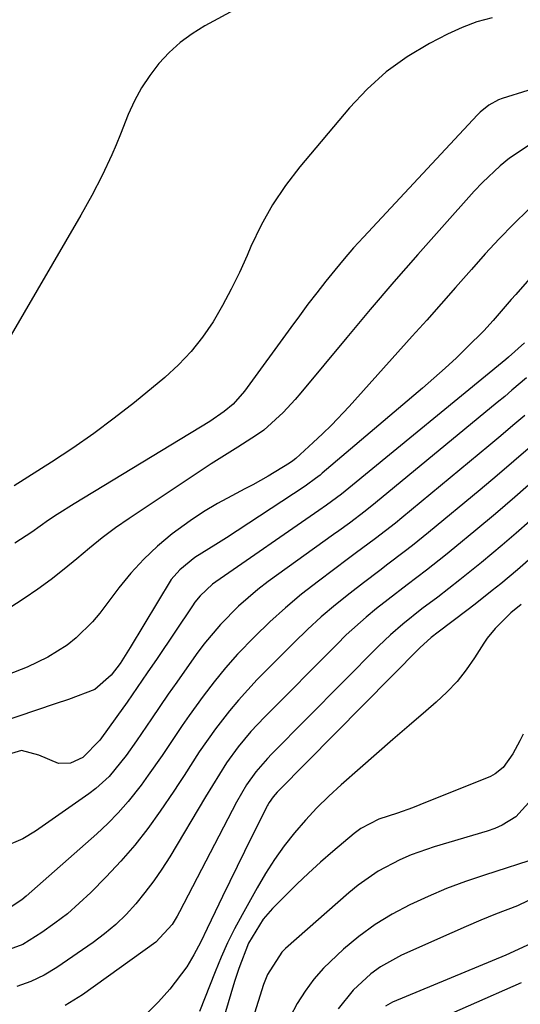
# Model space of a CAD drawing. Units: inches. Extents: x 1825960 to 1831323, y 473857 to 480291.
# Drawn here: x 1828814 to 1828901, y 474626 to 474796 of the extents above; entities that cross this region are included whole.
import ezdxf

# ---------------------------------------------------------------- set-up
doc = ezdxf.new("R2010")
doc.units = ezdxf.units.IN
doc.header["$MEASUREMENT"] = 0
doc.layers.add('7', color=7, linetype='Continuous')
doc.layers.add('8', color=7, linetype='Continuous')

msp = doc.modelspace()

# ---------------------------------------------------------------- linework, layer by layer
at = {"layer": '7', "color": 18}
for points in [[(1828888.58, 474818.16, 2038), (1828846.53, 474795.4, 2038), (1828844.31, 474794.04, 2038), (1828842.22, 474792.52, 2038), (1828840.31, 474790.78, 2038), (1828838.52, 474788.89, 2038), (1828836.93, 474786.81, 2038), (1828835.49, 474784.65, 2038), (1828834.27, 474782.36, 2038), (1828833.19, 474779.99, 2038), (1828831.84, 474776.59, 2038), (1828831.1, 474774.78, 2038), (1828830.33, 474772.99, 2038), (1828828.67, 474769.45, 2038), (1828826.87, 474765.98, 2038), (1828824.97, 474762.57, 2038), (1828812.48, 474741.11, 2038)], [(1828896.38, 474796.82, 2036), (1828893.73, 474796.09, 2036), (1828891.17, 474795.11, 2036), (1828888.66, 474793.96, 2036), (1828885.53, 474792.33, 2036), (1828881.66, 474790.02, 2036), (1828878.02, 474787.43, 2036), (1828874.7, 474784.44, 2036), (1828871.61, 474781.17, 2036), (1828862.99, 474770.92, 2036), (1828860.51, 474767.69, 2036), (1828858.23, 474764.34, 2036), (1828856.26, 474760.79, 2036), (1828854.5, 474757.12, 2036), (1828853.83, 474755.54, 2036), (1828852.5, 474752.6, 2036), (1828851.08, 474749.69, 2036), (1828849.55, 474746.85, 2036), (1828847.93, 474744.05, 2036), (1828846.12, 474741.39, 2036), (1828844.15, 474738.87, 2036), (1828841.94, 474736.56, 2036), (1828839.56, 474734.4, 2036), (1828834.27, 474730.06, 2036), (1828830.78, 474727.31, 2036), (1828827.23, 474724.64, 2036), (1828823.59, 474722.11, 2036), (1828819.88, 474719.66, 2036), (1828813.39, 474715.55, 2036)], [(1828915.99, 474788.32, 2034), (1828898.14, 474782.77, 2034), (1828897.53, 474782.55, 2034), (1828895.81, 474781.66, 2034), (1828894.3, 474780.44, 2034), (1828893.85, 474779.98, 2034), (1828874.04, 474758.71, 2034), (1828872.35, 474756.85, 2034), (1828870.69, 474754.96, 2034), (1828869.08, 474753.03, 2034), (1828867.5, 474751.08, 2034), (1828865.95, 474749.09, 2034), (1828864.42, 474747.09, 2034), (1828862.92, 474745.08, 2034), (1828861.43, 474743.05, 2034), (1828853.42, 474732.02, 2034), (1828851.42, 474729.75, 2034), (1828849.87, 474728.45, 2034), (1828847.36, 474726.73, 2034), (1828823.82, 474712.48, 2034), (1828820.83, 474710.59, 2034), (1828819.36, 474709.59, 2034), (1828816.47, 474707.56, 2034), (1828813.51, 474705.61, 2034)], [(1828902.86, 474774.72, 2032), (1828899.39, 474772.45, 2032), (1828897.78, 474771.11, 2032), (1828894.74, 474768.24, 2032), (1828893.3, 474766.71, 2032), (1828887.68, 474760.43, 2032), (1828883.49, 474755.7, 2032), (1828879.34, 474750.95, 2032), (1828875.24, 474746.15, 2032), (1828871.18, 474741.32, 2032), (1828863.19, 474731.72, 2032), (1828862.19, 474730.57, 2032), (1828860.11, 474728.33, 2032), (1828856.73, 474725.26, 2032), (1828855.5, 474724.37, 2032), (1828852.22, 474722.27, 2032), (1828849.92, 474720.83, 2032), (1828847.63, 474719.37, 2032), (1828845.36, 474717.89, 2032), (1828843.09, 474716.4, 2032), (1828833.35, 474709.9, 2032), (1828830.99, 474708.27, 2032), (1828828.69, 474706.57, 2032), (1828826.45, 474704.78, 2032), (1828824.26, 474702.93, 2032), (1828822.07, 474701.09, 2032), (1828819.83, 474699.31, 2032), (1828817.51, 474697.63, 2032), (1828815.14, 474696.02, 2032), (1828802.72, 474687.98, 2032)], [(1828911.49, 474761.41, 2028), (1828900.5, 474748.8, 2028), (1828899.71, 474747.9, 2028), (1828896.6, 474744.26, 2028), (1828894.97, 474742.5, 2028), (1828892.08, 474739.64, 2028), (1828890.19, 474737.81, 2028), (1828888.26, 474736.01, 2028), (1828886.3, 474734.26, 2028), (1828884.31, 474732.53, 2028), (1828866.9, 474717.75, 2028), (1828866.52, 474717.44, 2028), (1828865.75, 474716.83, 2028), (1828864.15, 474715.67, 2028), (1828863.75, 474715.4, 2028), (1828850.24, 474706.53, 2028), (1828848.43, 474705.38, 2028), (1828844.78, 474703.14, 2028), (1828842.14, 474701.02, 2028), (1828840.68, 474699.33, 2028), (1828838.26, 474695.4, 2028), (1828835.91, 474691.46, 2028), (1828833.54, 474687.53, 2028), (1828831.79, 474684.72, 2028), (1828830.25, 474682.73, 2028), (1828827.41, 474680.21, 2028), (1828822.84, 474678.5, 2028), (1828820.5, 474677.73, 2028), (1828810.74, 474674.43, 2028)], [(1828902, 474740.4, 2026), (1828899.23, 474737.9, 2026), (1828898.78, 474737.52, 2026), (1828871.51, 474715.17, 2026), (1828870.24, 474714.15, 2026), (1828867.63, 474712.21, 2026), (1828866.3, 474711.27, 2026), (1828848.41, 474698.93, 2026), (1828847.82, 474698.5, 2026), (1828845.69, 474696.51, 2026), (1828844.77, 474695.37, 2026), (1828844.35, 474694.78, 2026), (1828838.22, 474685.64, 2026), (1828836.5, 474683.1, 2026), (1828834.76, 474680.57, 2026), (1828833.01, 474678.06, 2026), (1828831.23, 474675.56, 2026), (1828828.28, 474671.43, 2026), (1828825.34, 474668.46, 2026), (1828823.19, 474667.43, 2026), (1828821.11, 474667.38, 2026), (1828817.65, 474668.83, 2026), (1828814.66, 474669.65, 2026), (1828811.03, 474668.53, 2026)], [(1828902.36, 474734.33, 2024), (1828899.85, 474732.16, 2024), (1828898.58, 474731.09, 2024), (1828897.3, 474730.02, 2024), (1828876.12, 474712.6, 2024), (1828874.34, 474711.18, 2024), (1828871.62, 474709.12, 2024), (1828869.79, 474707.78, 2024), (1828868.87, 474707.11, 2024), (1828857.51, 474698.95, 2024), (1828855.73, 474697.6, 2024), (1828852.34, 474694.7, 2024), (1828849.21, 474691.51, 2024), (1828846.35, 474688.09, 2024), (1828845.01, 474686.3, 2024), (1828841.63, 474681.51, 2024), (1828840.15, 474679.4, 2024), (1828838.68, 474677.28, 2024), (1828837.22, 474675.16, 2024), (1828834.65, 474671.35, 2024), (1828832.84, 474668.8, 2024), (1828829.86, 474665.16, 2024), (1828827.58, 474663.05, 2024), (1828826.34, 474662.1, 2024), (1828817.12, 474655.63, 2024), (1828814.91, 474654.3, 2024), (1828811.34, 474652.8, 2024)], [(1828902.09, 474727.81, 2022), (1828900.02, 474726.02, 2022), (1828897.93, 474724.25, 2022), (1828895.82, 474722.49, 2022), (1828880.72, 474710.03, 2022), (1828879.59, 474709.11, 2022), (1828876.13, 474706.43, 2022), (1828872.62, 474703.81, 2022), (1828871.46, 474702.94, 2022), (1828866.23, 474699.04, 2022), (1828863.32, 474696.78, 2022), (1828860.49, 474694.43, 2022), (1828857.77, 474691.95, 2022), (1828855.12, 474689.39, 2022), (1828852.19, 474686.34, 2022), (1828850.11, 474684, 2022), (1828848.13, 474681.58, 2022), (1828846.22, 474679.1, 2022), (1828843.77, 474675.73, 2022), (1828842.56, 474674.01, 2022), (1828840.24, 474670.52, 2022), (1828839.08, 474668.77, 2022), (1828836.68, 474665.34, 2022), (1828835.43, 474663.65, 2022), (1828833.17, 474660.8, 2022), (1828831.46, 474658.84, 2022), (1828829.63, 474656.99, 2022), (1828827.73, 474655.2, 2022), (1828815.45, 474644.37, 2022), (1828814.72, 474643.75, 2022), (1828810.74, 474641.12, 2022)], [(1828903.72, 474716.56, 2018), (1828900.36, 474713.63, 2018), (1828896.98, 474710.74, 2018), (1828893.56, 474707.88, 2018), (1828889.95, 474704.88, 2018), (1828888.32, 474703.55, 2018), (1828885.01, 474700.95, 2018), (1828881.66, 474698.41, 2018), (1828878.32, 474695.84, 2018), (1828876.32, 474694.26, 2018), (1828874.53, 474692.79, 2018), (1828871.07, 474689.69, 2018), (1828869.4, 474688.07, 2018), (1828856.86, 474675.43, 2018), (1828854.51, 474672.92, 2018), (1828852.32, 474670.27, 2018), (1828850.27, 474667.52, 2018), (1828847.81, 474663.58, 2018), (1828846.61, 474661.59, 2018), (1828840.4, 474651.2, 2018), (1828839.05, 474649.08, 2018), (1828837.63, 474647, 2018), (1828836.11, 474644.99, 2018), (1828834.52, 474643.04, 2018), (1828832.82, 474641.19, 2018), (1828831.02, 474639.45, 2018), (1828829.1, 474637.84, 2018), (1828827.08, 474636.34, 2018), (1828820.8, 474632, 2018), (1828818.59, 474630.67, 2018), (1828816.29, 474629.54, 2018), (1828813.87, 474628.7, 2018)], [(1828902.95, 474709.44, 2016), (1828900.56, 474707.35, 2016), (1828898.15, 474705.29, 2016), (1828894.58, 474702.29, 2016), (1828890.8, 474699.24, 2016), (1828886.95, 474696.28, 2016), (1828884.21, 474694.22, 2016), (1828880.87, 474691.58, 2016), (1828878.73, 474689.73, 2016), (1828876.69, 474687.78, 2016), (1828858.08, 474669, 2016), (1828857.37, 474668.26, 2016), (1828855.35, 474665.93, 2016), (1828853.72, 474663.7, 2016), (1828852, 474660.66, 2016), (1828842.12, 474641.62, 2016), (1828841.71, 474640.88, 2016), (1828840.83, 474639.44, 2016), (1828837.98, 474636.38, 2016), (1828825.28, 474627.27, 2016), (1828822.22, 474625.38, 2016)], [(1828903.63, 474703.46, 2014), (1828900.78, 474701, 2014), (1828897.89, 474698.58, 2014), (1828896.43, 474697.39, 2014), (1828893.48, 474695.06, 2014), (1828891.98, 474693.92, 2014), (1828887.02, 474690.2, 2014), (1828885.79, 474689.23, 2014), (1828883.85, 474687.49, 2014), (1828859.29, 474662.65, 2014), (1828859.05, 474662.4, 2014), (1828858.36, 474661.61, 2014), (1828857.68, 474660.65, 2014), (1828857.44, 474660.24, 2014), (1828857.33, 474660.03, 2014), (1828857.22, 474659.81, 2014), (1828853.41, 474652.12, 2014), (1828852.13, 474649.52, 2014), (1828850.85, 474646.91, 2014), (1828849.58, 474644.29, 2014), (1828848.32, 474641.67, 2014), (1828846.93, 474638.76, 2014), (1828845.79, 474636.45, 2014), (1828844.58, 474634.16, 2014), (1828843.4, 474632.11, 2014), (1828840.42, 474628.2, 2014), (1828838.43, 474626.05, 2014), (1828836.24, 474623.86, 2014)], [(1828901.43, 474695.01, 2012), (1828899.64, 474693.51, 2012), (1828896.91, 474690.82, 2012), (1828895.56, 474689.14, 2012), (1828894.95, 474688.25, 2012), (1828893.35, 474685.73, 2012), (1828891.88, 474683.64, 2012), (1828890.3, 474681.64, 2012), (1828888.55, 474679.79, 2012), (1828886.68, 474678.03, 2012), (1828884.86, 474676.46, 2012), (1828882.01, 474674, 2012), (1828879.15, 474671.53, 2012), (1828876.3, 474669.05, 2012), (1828873.46, 474666.57, 2012), (1828870.17, 474663.7, 2012), (1828868.03, 474661.74, 2012), (1828865.96, 474659.71, 2012), (1828863.99, 474657.58, 2012), (1828862.09, 474655.38, 2012), (1828860.31, 474653.09, 2012), (1828858.62, 474650.74, 2012), (1828857.05, 474648.3, 2012), (1828855.57, 474645.8, 2012), (1828852.96, 474641.11, 2012), (1828851.68, 474638.69, 2012), (1828850.46, 474636.25, 2012), (1828849.35, 474633.76, 2012), (1828848.3, 474631.24, 2012), (1828845.58, 474624.34, 2012)], [(1828903.3, 474661.2, 2008), (1828900.54, 474658.15, 2008), (1828898.16, 474656.69, 2008), (1828896.88, 474656.13, 2008), (1828895.56, 474655.66, 2008), (1828886.34, 474652.92, 2008), (1828882.33, 474651.52, 2008), (1828880.39, 474650.66, 2008), (1828876.63, 474648.69, 2008), (1828873.14, 474646.29, 2008), (1828871.49, 474644.95, 2008), (1828860.51, 474635.3, 2008), (1828859.85, 474634.66, 2008), (1828857.37, 474630.77, 2008), (1828856.72, 474629.03, 2008), (1828853.27, 474618.18, 2008)], [(1828904.75, 474651.14, 2006), (1828895.07, 474648.04, 2006), (1828891.77, 474646.91, 2006), (1828888.5, 474645.69, 2006), (1828885.28, 474644.33, 2006), (1828882.1, 474642.89, 2006), (1828879.03, 474641.25, 2006), (1828876.07, 474639.44, 2006), (1828873.27, 474637.39, 2006), (1828870.59, 474635.18, 2006), (1828867.13, 474631.9, 2006), (1828865.43, 474629.98, 2006), (1828863.92, 474627.91, 2006), (1828862.55, 474625.73, 2006), (1828861.32, 474623.44, 2006)], [(1828904.49, 474644.51, 2004), (1828900.8, 474642.69, 2004), (1828896.99, 474641.22, 2004), (1828894.44, 474640.19, 2004), (1828891.91, 474639.11, 2004), (1828889.38, 474638.01, 2004), (1828880.66, 474634.12, 2004), (1828877.01, 474632.12, 2004), (1828875.33, 474630.9, 2004), (1828872.26, 474628.08, 2004), (1828869.67, 474624.83, 2004)], [(1828903.18, 474636.16, 2002), (1828898.78, 474634.11, 2002), (1828879.11, 474625.95, 2002), (1828877.86, 474625.3, 2002)]]:
    msp.add_polyline3d(points, dxfattribs=at)
at = {"layer": '8', "color": 18}
for points in [[(1828902.69, 474763.51, 2030), (1828900.13, 474761, 2030), (1828897.62, 474758.44, 2030), (1828895.18, 474755.81, 2030), (1828892.79, 474753.14, 2030), (1828890.06, 474750.01, 2030), (1828887.57, 474747.18, 2030), (1828885.06, 474744.35, 2030), (1828882.54, 474741.54, 2030), (1828871.56, 474729.34, 2030), (1828868.52, 474726.12, 2030), (1828866.94, 474724.58, 2030), (1828865.32, 474723.07, 2030), (1828862.3, 474720.32, 2030), (1828861.77, 474719.89, 2030), (1828861.21, 474719.51, 2030), (1828857.53, 474717.28, 2030), (1828854.84, 474715.76, 2030), (1828853.47, 474715.03, 2030), (1828851.19, 474713.85, 2030), (1828848.71, 474712.49, 2030), (1828846.29, 474711.05, 2030), (1828843.94, 474709.48, 2030), (1828840.85, 474707.23, 2030), (1828838.3, 474705.11, 2030), (1828835.88, 474702.87, 2030), (1828833.65, 474700.44, 2030), (1828831.55, 474697.87, 2030), (1828828.27, 474693.49, 2030), (1828827, 474691.96, 2030), (1828824.17, 474689.18, 2030), (1828822.61, 474687.94, 2030), (1828819.25, 474685.82, 2030), (1828815.64, 474684.13, 2030), (1828803.23, 474679.28, 2030)], [(1828903.08, 474722.36, 2020), (1828900.19, 474719.84, 2020), (1828897.27, 474717.36, 2020), (1828894.34, 474714.91, 2020), (1828885.33, 474707.45, 2020), (1828882.56, 474705.22, 2020), (1828881.15, 474704.13, 2020), (1828878.31, 474701.98, 2020), (1828876.89, 474700.91, 2020), (1828874.06, 474698.75, 2020), (1828871.72, 474696.95, 2020), (1828869.19, 474694.92, 2020), (1828866.71, 474692.82, 2020), (1828864.32, 474690.63, 2020), (1828861.99, 474688.37, 2020), (1828855.62, 474681.94, 2020), (1828852.33, 474678.4, 2020), (1828850.78, 474676.55, 2020), (1828848.33, 474673.4, 2020), (1828845.52, 474669.41, 2020), (1828842.89, 474665.29, 2020), (1828842, 474663.93, 2020), (1828841.1, 474662.58, 2020), (1828838.77, 474659.14, 2020), (1828836.61, 474656.13, 2020), (1828834.34, 474653.22, 2020), (1828831.92, 474650.43, 2020), (1828829.39, 474647.74, 2020), (1828826.68, 474645.01, 2020), (1828824.69, 474643.13, 2020), (1828822.63, 474641.33, 2020), (1828820.46, 474639.66, 2020), (1828818.22, 474638.07, 2020), (1828814.92, 474636, 2020), (1828810.53, 474634.4, 2020)], [(1828901.77, 474672.47, 2010), (1828901.23, 474671.31, 2010), (1828899.99, 474669.06, 2010), (1828898.32, 474666.7, 2010), (1828896.92, 474665.58, 2010), (1828896.1, 474665.16, 2010), (1828883.86, 474660.19, 2010), (1828882.57, 474659.69, 2010), (1828879.98, 474658.78, 2010), (1828876.73, 474657.75, 2010), (1828873.57, 474656.13, 2010), (1828872.44, 474655.26, 2010), (1828868.73, 474652.11, 2010), (1828866.61, 474650.26, 2010), (1828864.52, 474648.38, 2010), (1828862.49, 474646.45, 2010), (1828860.49, 474644.47, 2010), (1828858.27, 474642.23, 2010), (1828856.65, 474640.38, 2010), (1828854.08, 474636.21, 2010), (1828852.38, 474631.81, 2010), (1828851.67, 474629.56, 2010), (1828848.16, 474617.88, 2010)], [(1828901.44, 474629.35, 2000), (1828883.03, 474621.21, 2000)]]:
    msp.add_polyline3d(points, dxfattribs=at)

doc.saveas('drawing.dxf')
